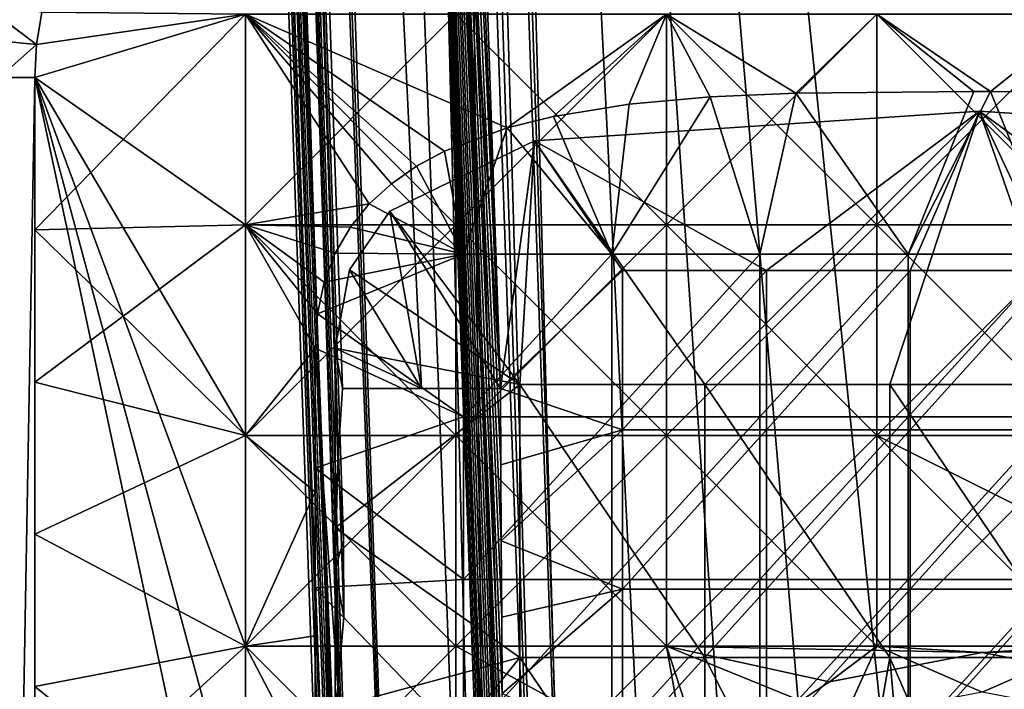
# Model space of a CAD drawing. Units: inches. Extents: x -13.8 to 14.7, y -14 to 13.8.
# Drawn here: x -0.5 to 0, y -12.9 to -12.6 of the extents above; entities that cross this region are included whole.
import ezdxf

# ---------------------------------------------------------------- set-up
doc = ezdxf.new("R2010")
doc.units = ezdxf.units.IN
doc.header["$MEASUREMENT"] = 0
for name, color, linetype in [('TABLE-GLIDE', 6, 'Continuous'), ('TABLE-LEG', 6, 'Continuous'), ('TABLE-TOP', 6, 'Continuous')]:
    doc.layers.add(name, color=color, linetype=linetype)

msp = doc.modelspace()

# ---------------------------------------------------------------- linework, layer by layer
at = {"layer": 'TABLE-GLIDE'}
for points in [[(-0.50423, -12.55643, 0.0856), (-0.47167, -12.58107, 0.07869), (-0.50772, -12.57748, 0.0856)], [(-0.50423, -12.55643, 0.42611), (-0.50772, -12.57748, 0.42611), (-0.47167, -12.58107, 0.43302)], [(-0.50423, -12.55643, 0.0856), (-0.469, -12.56486, 0.07869), (-0.47167, -12.58107, 0.07869)], [(-0.50423, -12.55643, 0.42611), (-0.47167, -12.58107, 0.43302), (-0.469, -12.56486, 0.43302)], [(-0.36745, -12.56594, 0.07869), (-0.47167, -12.58107, 0.07869), (-0.47244, -12.59748, 0.07869)], [(-0.47244, -12.59748, 0.07869), (-0.36745, -12.67093, 0.07869), (-0.36745, -12.56594, 0.07869)], [(-0.47167, -12.58107, -0.00005), (-0.36745, -12.56594, -0.00005), (-0.47244, -12.59748, -0.00005)], [(-0.36745, -12.56594, -0.00005), (-0.36745, -12.67093, -0.00005), (-0.47244, -12.67339, -0.00005)], [(-0.36745, -12.56594, -0.00005), (-0.47244, -12.67339, -0.00005), (-0.47244, -12.59748, -0.00005)], [(-0.36745, -12.56594, 0.07869), (-0.47244, -12.59748, 0.07869), (-0.47167, -12.58107, 0.07869)], [(-0.36745, -12.67093, 0.07869), (-0.47244, -12.59748, 0.07869), (-0.36745, -12.56594, 0.07869)], [(-0.47244, -12.59748, 0.43302), (-0.36745, -12.56594, 0.43302), (-0.47167, -12.58107, 0.43302)], [(-0.36745, -12.67093, 0.43302), (-0.36745, -12.56594, 0.43302), (-0.47244, -12.59748, 0.43302)], [(-0.47167, -12.58107, 0.07869), (-0.469, -12.56486, 0.07869), (-0.469, -12.56486, -0.00005)], [(-0.47167, -12.58107, 0.07869), (-0.469, -12.56486, -0.00005), (-0.47167, -12.58107, -0.00005)], [(-0.36745, -12.56594, 0.07869), (-0.469, -12.56486, 0.07869), (-0.47167, -12.58107, 0.07869)], [(-0.469, -12.56486, -0.00005), (-0.36745, -12.56594, -0.00005), (-0.47167, -12.58107, -0.00005)], [(-0.47167, -12.58107, 0.07869), (-0.469, -12.56486, 0.07869), (-0.36745, -12.56594, 0.07869)], [(-0.36745, -12.56594, 0.43302), (-0.469, -12.56486, 0.43302), (-0.47167, -12.58107, 0.43302)], [(-0.26247, -12.56594, 0.07869), (-0.36745, -12.56594, 0.07869), (-0.36745, -12.67093, 0.07869)], [(-0.26247, -12.56594, 0.07869), (-0.36745, -12.67093, 0.07869), (-0.26247, -12.67093, 0.07869)], [(-0.36745, -12.56594, -0.00005), (-0.26247, -12.56594, -0.00005), (-0.26247, -12.67093, -0.00005)], [(-0.36745, -12.56594, -0.00005), (-0.26247, -12.67093, -0.00005), (-0.36745, -12.67093, -0.00005)], [(-0.36745, -12.56594, 0.07869), (-0.26247, -12.56594, 0.07869), (-0.26247, -12.67093, 0.07869)], [(-0.36745, -12.56594, 0.07869), (-0.26247, -12.67093, 0.07869), (-0.36745, -12.67093, 0.07869)], [(-0.30571, -12.66052, 0.43302), (-0.36745, -12.56594, 0.43302), (-0.36745, -12.67093, 0.43302)], [(-0.28208, -12.64172, 0.43302), (-0.26819, -12.63425, 0.43302), (-0.36745, -12.56594, 0.43302)], [(-0.29464, -12.65044, 0.43302), (-0.28208, -12.64172, 0.43302), (-0.36745, -12.56594, 0.43302)], [(-0.36745, -12.56594, 0.43302), (-0.23693, -12.62256, 0.43302), (-0.15748, -12.56594, 0.43302)], [(-0.23693, -12.62256, 0.43302), (-0.36745, -12.56594, 0.43302), (-0.26819, -12.63425, 0.43302)], [(-0.30571, -12.66052, 0.43302), (-0.29464, -12.65044, 0.43302), (-0.36745, -12.56594, 0.43302)], [(-0.15748, -12.56594, 0.07869), (-0.26247, -12.56594, 0.07869), (-0.26247, -12.67093, 0.07869)], [(-0.15748, -12.56594, 0.07869), (-0.26247, -12.67093, 0.07869), (-0.15748, -12.67093, 0.07869)], [(-0.26247, -12.56594, -0.00005), (-0.15748, -12.56594, -0.00005), (-0.15748, -12.67093, -0.00005)], [(-0.26247, -12.56594, -0.00005), (-0.15748, -12.67093, -0.00005), (-0.26247, -12.67093, -0.00005)], [(-0.26247, -12.56594, 0.07869), (-0.15748, -12.56594, 0.07869), (-0.15748, -12.67093, 0.07869)], [(-0.26247, -12.56594, 0.07869), (-0.15748, -12.67093, 0.07869), (-0.26247, -12.67093, 0.07869)], [(-0.21379, -12.61683, 0.43302), (-0.15748, -12.56594, 0.43302), (-0.23693, -12.62256, 0.43302)], [(-0.15748, -12.56594, 0.43302), (-0.21379, -12.61683, 0.43302), (-0.17615, -12.61075, 0.43302)], [(-0.13565, -12.6071, 0.43302), (-0.15748, -12.56594, 0.43302), (-0.17615, -12.61075, 0.43302)], [(-0.05249, -12.56594, 0.07869), (-0.15748, -12.56594, 0.07869), (-0.15748, -12.67093, 0.07869)], [(-0.05249, -12.56594, 0.07869), (-0.15748, -12.67093, 0.07869), (-0.05249, -12.67093, 0.07869)], [(-0.15748, -12.56594, -0.00005), (-0.05249, -12.56594, -0.00005), (-0.05249, -12.67093, -0.00005)], [(-0.15748, -12.56594, -0.00005), (-0.05249, -12.67093, -0.00005), (-0.15748, -12.67093, -0.00005)], [(-0.15748, -12.56594, 0.07869), (-0.05249, -12.56594, 0.07869), (-0.05249, -12.67093, 0.07869)], [(-0.15748, -12.56594, 0.07869), (-0.05249, -12.67093, 0.07869), (-0.15748, -12.67093, 0.07869)], [(-0.15748, -12.56594, 0.43302), (-0.09297, -12.60524, 0.43302), (-0.05249, -12.56594, 0.43302)], [(-0.09297, -12.60524, 0.43302), (-0.15748, -12.56594, 0.43302), (-0.13565, -12.6071, 0.43302)], [(-0.05249, -12.56594, 0.43302), (-0.09297, -12.60524, 0.43302), (-0.00414, -12.60446, 0.43302)], [(0.05249, -12.56594, 0.07869), (-0.05249, -12.56594, 0.07869), (-0.05249, -12.67093, 0.07869)], [(0.05249, -12.56594, 0.07869), (-0.05249, -12.67093, 0.07869), (0.05249, -12.67093, 0.07869)], [(-0.05249, -12.56594, -0.00005), (0.05249, -12.56594, -0.00005), (0.05249, -12.67093, -0.00005)], [(-0.05249, -12.56594, -0.00005), (0.05249, -12.67093, -0.00005), (-0.05249, -12.67093, -0.00005)], [(-0.05249, -12.56594, 0.07869), (0.05249, -12.56594, 0.07869), (0.05249, -12.67093, 0.07869)], [(-0.05249, -12.56594, 0.07869), (0.05249, -12.67093, 0.07869), (-0.05249, -12.67093, 0.07869)], [(-0.00414, -12.60446, 0.43302), (0.00413, -12.60446, 0.43302), (-0.05249, -12.56594, 0.43302)], [(0.00413, -12.60446, 0.43302), (0.05249, -12.56594, 0.43302), (-0.05249, -12.56594, 0.43302)], [(0.05249, -12.56594, 0.43302), (0.00413, -12.60446, 0.43302), (0.04888, -12.60456, 0.43302)], [(-0.47167, -12.58107, 0.07869), (-0.49035, -12.59748, 0.08034), (-0.50772, -12.57748, 0.0856)], [(-0.49035, -12.59748, 0.43138), (-0.47167, -12.58107, 0.43302), (-0.50772, -12.57748, 0.42611)], [(-0.47244, -12.59748, 0.07869), (-0.49035, -12.59748, 0.08034), (-0.47167, -12.58107, 0.07869)], [(-0.47167, -12.58107, 0.43302), (-0.49035, -12.59748, 0.43138), (-0.47244, -12.59748, 0.43302)], [(-0.47244, -12.59748, 0.07869), (-0.47167, -12.58107, 0.07869), (-0.47167, -12.58107, -0.00005)], [(-0.47244, -12.59748, 0.07869), (-0.47167, -12.58107, -0.00005), (-0.47244, -12.59748, -0.00005)], [(-0.47244, -13.58427, 0.07869), (-0.49035, -13.58427, 0.08034), (-0.49035, -12.59748, 0.08034)], [(-0.47244, -13.58427, 0.07869), (-0.49035, -12.59748, 0.08034), (-0.47244, -12.59748, 0.07869)], [(-0.49035, -13.58427, 0.43138), (-0.47244, -13.58427, 0.43302), (-0.47244, -12.59748, 0.43302)], [(-0.49035, -13.58427, 0.43138), (-0.47244, -12.59748, 0.43302), (-0.49035, -12.59748, 0.43138)], [(-0.47244, -12.67339, -0.00005), (-0.47244, -12.67339, 0.07869), (-0.47244, -12.59748, 0.07869)], [(-0.47244, -12.67339, -0.00005), (-0.47244, -12.59748, 0.07869), (-0.47244, -12.59748, -0.00005)], [(-0.47244, -12.59748, 0.07869), (-0.47244, -12.67339, 0.07869), (-0.36745, -12.67093, 0.07869)], [(-0.47244, -12.59748, 0.07869), (-0.36745, -12.98589, 0.07869), (-0.36745, -13.09088, 0.07869)], [(-0.47244, -12.59748, 0.07869), (-0.36745, -12.77591, 0.07869), (-0.36745, -12.8809, 0.07869)], [(-0.47244, -12.59748, 0.07869), (-0.36745, -12.67093, 0.07869), (-0.36745, -12.77591, 0.07869)], [(-0.36745, -12.8809, 0.07869), (-0.36745, -12.98589, 0.07869), (-0.47244, -12.59748, 0.07869)], [(-0.47244, -12.59748, 0.07869), (-0.36745, -13.09088, 0.07869), (-0.47244, -13.58427, 0.07869)], [(-0.47244, -12.59748, 0.43302), (-0.36745, -13.09088, 0.43302), (-0.36745, -12.98589, 0.43302)], [(-0.47244, -12.59748, 0.43302), (-0.36745, -12.98589, 0.43302), (-0.36745, -12.8809, 0.43302)], [(-0.36745, -12.8809, 0.43302), (-0.36745, -12.77591, 0.43302), (-0.47244, -12.59748, 0.43302)], [(-0.36745, -12.77591, 0.43302), (-0.36745, -12.67093, 0.43302), (-0.47244, -12.59748, 0.43302)], [(-0.47244, -13.58427, 0.43302), (-0.36745, -13.09088, 0.43302), (-0.47244, -12.59748, 0.43302)], [(-0.13565, -12.6071, 0.43302), (-0.13565, -12.6071, 0.2657), (-0.09297, -12.60524, 0.2657)], [(-0.13565, -12.6071, 0.43302), (-0.09297, -12.60524, 0.2657), (-0.09297, -12.60524, 0.43302)], [(-0.13565, -12.6071, 0.2657), (-0.11088, -12.68553, 0.2657), (-0.09297, -12.60524, 0.2657)], [(-0.09297, -12.60524, 0.2657), (-0.11088, -12.68553, 0.2657), (-0.03696, -12.68553, 0.2657)], [(-0.09297, -12.60524, 0.43302), (-0.09297, -12.60524, 0.2657), (-0.00414, -12.60446, 0.2657)], [(-0.09297, -12.60524, 0.43302), (-0.00414, -12.60446, 0.2657), (-0.00414, -12.60446, 0.43302)], [(-0.00414, -12.60446, 0.2657), (-0.09297, -12.60524, 0.2657), (-0.03696, -12.68553, 0.2657)], [(0.00413, -12.60446, 0.2657), (-0.00414, -12.60446, 0.2657), (-0.03696, -12.68553, 0.2657)], [(0.00413, -12.60446, 0.2657), (-0.03696, -12.68553, 0.2657), (0.03696, -12.68553, 0.2657)], [(0.00413, -12.60446, 0.43302), (-0.00414, -12.60446, 0.43302), (-0.00414, -12.60446, 0.2657)], [(0.00413, -12.60446, 0.43302), (-0.00414, -12.60446, 0.2657), (0.00413, -12.60446, 0.2657)], [(0.00413, -12.60446, 0.43302), (0.00413, -12.60446, 0.2657), (0.04888, -12.60456, 0.2657)], [(0.00413, -12.60446, 0.43302), (0.04888, -12.60456, 0.2657), (0.04888, -12.60456, 0.43302)], [(0.03696, -12.68553, 0.2657), (0.04888, -12.60456, 0.2657), (0.00413, -12.60446, 0.2657)], [(-0.21379, -12.61683, 0.43302), (-0.21379, -12.61683, 0.2657), (-0.17615, -12.61075, 0.2657)], [(-0.21379, -12.61683, 0.43302), (-0.17615, -12.61075, 0.2657), (-0.17615, -12.61075, 0.43302)], [(-0.17615, -12.61075, 0.2657), (-0.21379, -12.61683, 0.2657), (-0.18479, -12.68553, 0.2657)], [(-0.17615, -12.61075, 0.2657), (-0.18479, -12.68553, 0.2657), (-0.13565, -12.6071, 0.2657)], [(-0.18479, -12.68553, 0.2657), (-0.11088, -12.68553, 0.2657), (-0.13565, -12.6071, 0.2657)], [(-0.17615, -12.61075, 0.43302), (-0.17615, -12.61075, 0.2657), (-0.13565, -12.6071, 0.2657)], [(-0.17615, -12.61075, 0.43302), (-0.13565, -12.6071, 0.2657), (-0.13565, -12.6071, 0.43302)], [(-0.23693, -12.62256, 0.43302), (-0.23693, -12.62256, 0.2657), (-0.21379, -12.61683, 0.2657)], [(-0.23693, -12.62256, 0.43302), (-0.21379, -12.61683, 0.2657), (-0.21379, -12.61683, 0.43302)], [(-0.23693, -12.62256, 0.2657), (-0.18479, -12.68553, 0.2657), (-0.21379, -12.61683, 0.2657)], [(-0.26819, -12.63425, 0.43302), (-0.26819, -12.63425, 0.2657), (-0.23693, -12.62256, 0.2657)], [(-0.26819, -12.63425, 0.43302), (-0.23693, -12.62256, 0.2657), (-0.23693, -12.62256, 0.43302)], [(-0.26819, -12.63425, 0.2657), (-0.25871, -12.68553, 0.2657), (-0.23693, -12.62256, 0.2657)], [(-0.23693, -12.62256, 0.2657), (-0.25871, -12.68553, 0.2657), (-0.18479, -12.68553, 0.2657)], [(-0.28208, -12.64172, 0.43302), (-0.28208, -12.64172, 0.2657), (-0.26819, -12.63425, 0.2657)], [(-0.28208, -12.64172, 0.43302), (-0.26819, -12.63425, 0.2657), (-0.26819, -12.63425, 0.43302)], [(-0.25871, -12.68553, 0.2657), (-0.26819, -12.63425, 0.2657), (-0.28208, -12.64172, 0.2657)], [(-0.29464, -12.65044, 0.43302), (-0.29464, -12.65044, 0.2657), (-0.28208, -12.64172, 0.2657)], [(-0.29464, -12.65044, 0.43302), (-0.28208, -12.64172, 0.2657), (-0.28208, -12.64172, 0.43302)], [(-0.28208, -12.64172, 0.2657), (-0.29464, -12.65044, 0.2657), (-0.25871, -12.68553, 0.2657)], [(-0.30571, -12.66052, 0.43302), (-0.30571, -12.66052, 0.2657), (-0.29464, -12.65044, 0.2657)], [(-0.30571, -12.66052, 0.43302), (-0.29464, -12.65044, 0.2657), (-0.29464, -12.65044, 0.43302)], [(-0.25871, -12.68553, 0.2657), (-0.29464, -12.65044, 0.2657), (-0.30571, -12.66052, 0.2657)], [(-0.31511, -12.67205, 0.43302), (-0.30571, -12.66052, 0.43302), (-0.36745, -12.67093, 0.43302)], [(-0.31511, -12.67205, 0.43302), (-0.31511, -12.67205, 0.2657), (-0.30571, -12.66052, 0.2657)], [(-0.31511, -12.67205, 0.43302), (-0.30571, -12.66052, 0.2657), (-0.30571, -12.66052, 0.43302)], [(-0.30571, -12.66052, 0.2657), (-0.31511, -12.67205, 0.2657), (-0.25871, -12.68553, 0.2657)], [(-0.47244, -12.67339, 0.07869), (-0.36745, -12.77591, 0.07869), (-0.36745, -12.67093, 0.07869)], [(-0.36745, -12.67093, -0.00005), (-0.36745, -12.77591, -0.00005), (-0.47244, -12.74929, -0.00005)], [(-0.36745, -12.67093, -0.00005), (-0.47244, -12.74929, -0.00005), (-0.47244, -12.67339, -0.00005)], [(-0.47244, -12.67339, -0.00005), (-0.47244, -12.74929, -0.00005), (-0.47244, -12.74929, 0.07869)], [(-0.47244, -12.67339, -0.00005), (-0.47244, -12.74929, 0.07869), (-0.47244, -12.67339, 0.07869)], [(-0.47244, -12.67339, 0.07869), (-0.47244, -12.74929, 0.07869), (-0.36745, -12.77591, 0.07869)], [(-0.26247, -12.67093, 0.07869), (-0.36745, -12.67093, 0.07869), (-0.36745, -12.77591, 0.07869)], [(-0.26247, -12.67093, 0.07869), (-0.36745, -12.77591, 0.07869), (-0.26247, -12.77591, 0.07869)], [(-0.36745, -12.67093, -0.00005), (-0.26247, -12.67093, -0.00005), (-0.26247, -12.77591, -0.00005)], [(-0.36745, -12.67093, -0.00005), (-0.26247, -12.77591, -0.00005), (-0.36745, -12.77591, -0.00005)], [(-0.36745, -12.67093, 0.07869), (-0.26247, -12.67093, 0.07869), (-0.26247, -12.77591, 0.07869)], [(-0.36745, -12.67093, 0.07869), (-0.26247, -12.77591, 0.07869), (-0.36745, -12.77591, 0.07869)], [(-0.36745, -12.67093, 0.43302), (-0.36745, -12.77591, 0.43302), (-0.33263, -12.73241, 0.43302)], [(-0.33263, -12.73241, 0.43302), (-0.3315, -12.71524, 0.43302), (-0.36745, -12.67093, 0.43302)], [(-0.32266, -12.68502, 0.43302), (-0.31511, -12.67205, 0.43302), (-0.36745, -12.67093, 0.43302)], [(-0.32816, -12.69943, 0.43302), (-0.32266, -12.68502, 0.43302), (-0.36745, -12.67093, 0.43302)], [(-0.3315, -12.71524, 0.43302), (-0.32816, -12.69943, 0.43302), (-0.36745, -12.67093, 0.43302)], [(-0.32266, -12.68502, 0.43302), (-0.32266, -12.68502, 0.2657), (-0.31511, -12.67205, 0.2657)], [(-0.32266, -12.68502, 0.43302), (-0.31511, -12.67205, 0.2657), (-0.31511, -12.67205, 0.43302)], [(-0.25871, -12.68553, 0.2657), (-0.31511, -12.67205, 0.2657), (-0.32266, -12.68502, 0.2657)], [(-0.15748, -12.67093, 0.07869), (-0.26247, -12.67093, 0.07869), (-0.26247, -12.77591, 0.07869)], [(-0.15748, -12.67093, 0.07869), (-0.26247, -12.77591, 0.07869), (-0.15748, -12.77591, 0.07869)], [(-0.26247, -12.67093, -0.00005), (-0.15748, -12.67093, -0.00005), (-0.15748, -12.77591, -0.00005)], [(-0.26247, -12.67093, -0.00005), (-0.15748, -12.77591, -0.00005), (-0.26247, -12.77591, -0.00005)], [(-0.26247, -12.67093, 0.07869), (-0.15748, -12.67093, 0.07869), (-0.15748, -12.77591, 0.07869)], [(-0.26247, -12.67093, 0.07869), (-0.15748, -12.77591, 0.07869), (-0.26247, -12.77591, 0.07869)], [(-0.05249, -12.67093, 0.07869), (-0.15748, -12.67093, 0.07869), (-0.15748, -12.77591, 0.07869)], [(-0.05249, -12.67093, 0.07869), (-0.15748, -12.77591, 0.07869), (-0.05249, -12.77591, 0.07869)], [(-0.15748, -12.67093, -0.00005), (-0.05249, -12.67093, -0.00005), (-0.05249, -12.77591, -0.00005)], [(-0.15748, -12.67093, -0.00005), (-0.05249, -12.77591, -0.00005), (-0.15748, -12.77591, -0.00005)], [(-0.15748, -12.67093, 0.07869), (-0.05249, -12.67093, 0.07869), (-0.05249, -12.77591, 0.07869)], [(-0.15748, -12.67093, 0.07869), (-0.05249, -12.77591, 0.07869), (-0.15748, -12.77591, 0.07869)], [(0.05249, -12.67093, 0.07869), (-0.05249, -12.67093, 0.07869), (-0.05249, -12.77591, 0.07869)], [(0.05249, -12.67093, 0.07869), (-0.05249, -12.77591, 0.07869), (0.05249, -12.77591, 0.07869)], [(-0.05249, -12.67093, -0.00005), (0.05249, -12.67093, -0.00005), (0.05249, -12.77591, -0.00005)], [(-0.05249, -12.67093, -0.00005), (0.05249, -12.77591, -0.00005), (-0.05249, -12.77591, -0.00005)], [(-0.05249, -12.67093, 0.07869), (0.05249, -12.67093, 0.07869), (0.05249, -12.77591, 0.07869)], [(-0.05249, -12.67093, 0.07869), (0.05249, -12.77591, 0.07869), (-0.05249, -12.77591, 0.07869)], [(-0.32816, -12.69943, 0.43302), (-0.32816, -12.69943, 0.2657), (-0.32266, -12.68502, 0.2657)], [(-0.32816, -12.69943, 0.43302), (-0.32266, -12.68502, 0.2657), (-0.32266, -12.68502, 0.43302)], [(-0.25871, -12.68553, 0.2657), (-0.32266, -12.68502, 0.2657), (-0.32816, -12.69943, 0.2657)], [(-0.32816, -12.69943, 0.2657), (-0.3315, -12.71524, 0.2657), (-0.25871, -12.68553, 0.2657)], [(-0.25871, -12.68553, 0.2657), (-0.3315, -12.71524, 0.2657), (-0.25871, -12.7666, 0.2657)], [(-0.18479, -12.68553, 0.2657), (-0.25871, -12.68553, 0.2657), (-0.25871, -12.7666, 0.2657)], [(-0.18479, -12.68553, 0.2657), (-0.25871, -12.7666, 0.2657), (-0.18479, -12.7666, 0.2657)], [(-0.11088, -12.68553, 0.2657), (-0.18479, -12.68553, 0.2657), (-0.18479, -12.7666, 0.2657)], [(-0.11088, -12.68553, 0.2657), (-0.18479, -12.7666, 0.2657), (-0.11088, -12.7666, 0.2657)], [(-0.03696, -12.68553, 0.2657), (-0.11088, -12.68553, 0.2657), (-0.11088, -12.7666, 0.2657)], [(-0.03696, -12.68553, 0.2657), (-0.11088, -12.7666, 0.2657), (-0.03696, -12.7666, 0.2657)], [(0.03696, -12.68553, 0.2657), (-0.03696, -12.68553, 0.2657), (-0.03696, -12.7666, 0.2657)], [(0.03696, -12.68553, 0.2657), (-0.03696, -12.7666, 0.2657), (0.03696, -12.7666, 0.2657)], [(-0.3315, -12.71524, 0.43302), (-0.3315, -12.71524, 0.2657), (-0.32816, -12.69943, 0.2657)], [(-0.3315, -12.71524, 0.43302), (-0.32816, -12.69943, 0.2657), (-0.32816, -12.69943, 0.43302)], [(-0.33263, -12.73241, 0.43302), (-0.33263, -12.73241, 0.2657), (-0.3315, -12.71524, 0.2657)], [(-0.33263, -12.73241, 0.43302), (-0.3315, -12.71524, 0.2657), (-0.3315, -12.71524, 0.43302)], [(-0.25871, -12.7666, 0.2657), (-0.3315, -12.71524, 0.2657), (-0.33263, -12.73241, 0.2657)], [(-0.33263, -12.73241, 0.43302), (-0.36745, -12.77591, 0.43302), (-0.33263, -12.8041, 0.43302)], [(-0.33263, -12.79216, 0.2657), (-0.33263, -12.73241, 0.2657), (-0.33263, -12.73241, 0.43302)], [(-0.33263, -12.79216, 0.2657), (-0.33263, -12.73241, 0.43302), (-0.33263, -12.8041, 0.43302)], [(-0.25871, -12.7666, 0.2657), (-0.33263, -12.73241, 0.2657), (-0.33263, -12.79216, 0.2657)], [(-0.47244, -12.74929, -0.00005), (-0.47244, -12.8252, -0.00005), (-0.47244, -12.8252, 0.07869)], [(-0.47244, -12.74929, -0.00005), (-0.47244, -12.8252, 0.07869), (-0.47244, -12.74929, 0.07869)], [(-0.47244, -12.8252, 0.07869), (-0.36745, -12.77591, 0.07869), (-0.47244, -12.74929, 0.07869)], [(-0.36745, -12.77591, -0.00005), (-0.47244, -12.8252, -0.00005), (-0.47244, -12.74929, -0.00005)], [(-0.33263, -12.79216, 0.2657), (-0.25871, -12.84767, 0.2657), (-0.25871, -12.7666, 0.2657)], [(-0.18479, -12.7666, 0.2657), (-0.25871, -12.7666, 0.2657), (-0.25871, -12.84767, 0.2657)], [(-0.18479, -12.7666, 0.2657), (-0.25871, -12.84767, 0.2657), (-0.18479, -12.84767, 0.2657)], [(-0.11088, -12.7666, 0.2657), (-0.18479, -12.7666, 0.2657), (-0.18479, -12.84767, 0.2657)], [(-0.11088, -12.7666, 0.2657), (-0.18479, -12.84767, 0.2657), (-0.11088, -12.84767, 0.2657)], [(-0.03696, -12.7666, 0.2657), (-0.11088, -12.7666, 0.2657), (-0.11088, -12.84767, 0.2657)], [(-0.03696, -12.7666, 0.2657), (-0.11088, -12.84767, 0.2657), (-0.03696, -12.84767, 0.2657)], [(0.03696, -12.7666, 0.2657), (-0.03696, -12.7666, 0.2657), (-0.03696, -12.84767, 0.2657)], [(0.03696, -12.7666, 0.2657), (-0.03696, -12.84767, 0.2657), (0.03696, -12.84767, 0.2657)], [(-0.47244, -12.8252, 0.07869), (-0.36745, -12.8809, 0.07869), (-0.36745, -12.77591, 0.07869)], [(-0.36745, -12.8809, -0.00005), (-0.47244, -12.8252, -0.00005), (-0.36745, -12.77591, -0.00005)], [(-0.26247, -12.77591, 0.07869), (-0.36745, -12.77591, 0.07869), (-0.36745, -12.8809, 0.07869)], [(-0.26247, -12.77591, 0.07869), (-0.36745, -12.8809, 0.07869), (-0.26247, -12.8809, 0.07869)], [(-0.36745, -12.77591, -0.00005), (-0.26247, -12.77591, -0.00005), (-0.26247, -12.8809, -0.00005)], [(-0.36745, -12.77591, -0.00005), (-0.26247, -12.8809, -0.00005), (-0.36745, -12.8809, -0.00005)], [(-0.36745, -12.77591, 0.07869), (-0.26247, -12.77591, 0.07869), (-0.26247, -12.8809, 0.07869)], [(-0.36745, -12.77591, 0.07869), (-0.26247, -12.8809, 0.07869), (-0.36745, -12.8809, 0.07869)], [(-0.36745, -12.77591, 0.43302), (-0.36745, -12.8809, 0.43302), (-0.33263, -12.8041, 0.43302)], [(-0.15748, -12.77591, 0.07869), (-0.26247, -12.77591, 0.07869), (-0.26247, -12.8809, 0.07869)], [(-0.15748, -12.77591, 0.07869), (-0.26247, -12.8809, 0.07869), (-0.15748, -12.8809, 0.07869)], [(-0.26247, -12.77591, -0.00005), (-0.15748, -12.77591, -0.00005), (-0.15748, -12.8809, -0.00005)], [(-0.26247, -12.77591, -0.00005), (-0.15748, -12.8809, -0.00005), (-0.26247, -12.8809, -0.00005)], [(-0.26247, -12.77591, 0.07869), (-0.15748, -12.77591, 0.07869), (-0.15748, -12.8809, 0.07869)], [(-0.26247, -12.77591, 0.07869), (-0.15748, -12.8809, 0.07869), (-0.26247, -12.8809, 0.07869)], [(-0.05249, -12.77591, 0.07869), (-0.15748, -12.77591, 0.07869), (-0.15748, -12.8809, 0.07869)], [(-0.05249, -12.77591, 0.07869), (-0.15748, -12.8809, 0.07869), (0.05249, -12.8809, 0.07869)], [(-0.15748, -12.8809, -0.00005), (-0.15748, -12.77591, -0.00005), (-0.05249, -12.77591, -0.00005)], [(-0.05249, -12.77591, -0.00005), (-0.05249, -12.8809, -0.00005), (-0.15748, -12.8809, -0.00005)], [(-0.15748, -12.77591, 0.07869), (-0.05249, -12.77591, 0.07869), (-0.05249, -12.8809, 0.07869)], [(-0.15748, -12.77591, 0.07869), (-0.05249, -12.8809, 0.07869), (-0.15748, -12.8809, 0.07869)], [(0.05249, -12.8809, 0.07869), (0.05249, -12.77591, 0.07869), (-0.05249, -12.77591, 0.07869)], [(0.15748, -12.8809, -0.00005), (-0.05249, -12.8809, -0.00005), (-0.05249, -12.77591, -0.00005)], [(0.15748, -12.8809, -0.00005), (-0.05249, -12.77591, -0.00005), (0.05249, -12.77591, -0.00005)], [(0.05249, -12.77591, 0.07869), (0.05249, -12.8809, 0.07869), (-0.05249, -12.8809, 0.07869)], [(0.05249, -12.77591, 0.07869), (-0.05249, -12.8809, 0.07869), (-0.05249, -12.77591, 0.07869)], [(-0.33263, -12.8519, 0.2657), (-0.33263, -12.79216, 0.2657), (-0.33263, -12.8041, 0.43302)], [(-0.33263, -12.79216, 0.2657), (-0.33263, -12.8519, 0.2657), (-0.25871, -12.84767, 0.2657)], [(-0.36745, -12.8809, 0.43302), (-0.33263, -12.8758, 0.43302), (-0.33263, -12.8041, 0.43302)], [(-0.33263, -12.8519, 0.2657), (-0.33263, -12.8041, 0.43302), (-0.33263, -12.8758, 0.43302)], [(-0.47244, -12.8252, -0.00005), (-0.47244, -12.90111, -0.00005), (-0.47244, -12.90111, 0.07869)], [(-0.47244, -12.8252, -0.00005), (-0.47244, -12.90111, 0.07869), (-0.47244, -12.8252, 0.07869)], [(-0.36745, -12.8809, 0.07869), (-0.47244, -12.8252, 0.07869), (-0.47244, -12.90111, 0.07869)], [(-0.47244, -12.90111, -0.00005), (-0.47244, -12.8252, -0.00005), (-0.36745, -12.8809, -0.00005)], [(-0.33263, -12.8519, 0.2657), (-0.25871, -12.92874, 0.2657), (-0.25871, -12.84767, 0.2657)], [(-0.33263, -12.8758, 0.43302), (-0.33263, -12.91164, 0.2657), (-0.33263, -12.8519, 0.2657)], [(-0.33263, -12.8519, 0.2657), (-0.33263, -12.91164, 0.2657), (-0.25871, -12.92874, 0.2657)], [(-0.18479, -12.84767, 0.2657), (-0.25871, -12.84767, 0.2657), (-0.25871, -12.92874, 0.2657)], [(-0.18479, -12.84767, 0.2657), (-0.25871, -12.92874, 0.2657), (-0.18479, -12.92874, 0.2657)], [(-0.11088, -12.84767, 0.2657), (-0.18479, -12.84767, 0.2657), (-0.18479, -12.92874, 0.2657)], [(-0.11088, -12.84767, 0.2657), (-0.18479, -12.92874, 0.2657), (-0.11088, -12.92874, 0.2657)], [(-0.03696, -12.84767, 0.2657), (-0.11088, -12.84767, 0.2657), (-0.11088, -12.92874, 0.2657)], [(-0.03696, -12.84767, 0.2657), (-0.11088, -12.92874, 0.2657), (-0.03696, -12.92874, 0.2657)], [(0.03696, -12.84767, 0.2657), (-0.03696, -12.84767, 0.2657), (-0.03696, -12.92874, 0.2657)], [(0.03696, -12.84767, 0.2657), (-0.03696, -12.92874, 0.2657), (0.03696, -12.92874, 0.2657)], [(-0.33263, -12.8758, 0.43302), (-0.36745, -12.8809, 0.43302), (-0.33263, -12.94749, 0.43302)], [(-0.33263, -12.8758, 0.43302), (-0.33263, -12.94749, 0.43302), (-0.33263, -12.91164, 0.2657)], [(-0.47244, -12.90111, 0.07869), (-0.36745, -12.98589, 0.07869), (-0.36745, -12.8809, 0.07869)], [(-0.36745, -12.8809, -0.00005), (-0.36745, -12.98589, -0.00005), (-0.47244, -12.97702, -0.00005)], [(-0.36745, -12.8809, -0.00005), (-0.47244, -12.97702, -0.00005), (-0.47244, -12.90111, -0.00005)], [(-0.26247, -12.8809, 0.07869), (-0.36745, -12.8809, 0.07869), (-0.36745, -12.98589, 0.07869)], [(-0.26247, -12.8809, 0.07869), (-0.36745, -12.98589, 0.07869), (-0.26247, -12.98589, 0.07869)], [(-0.36745, -12.8809, -0.00005), (-0.26247, -12.8809, -0.00005), (-0.26247, -12.98589, -0.00005)], [(-0.36745, -12.8809, -0.00005), (-0.26247, -12.98589, -0.00005), (-0.36745, -12.98589, -0.00005)], [(-0.36745, -12.8809, 0.07869), (-0.26247, -12.8809, 0.07869), (-0.26247, -12.98589, 0.07869)], [(-0.36745, -12.8809, 0.07869), (-0.26247, -12.98589, 0.07869), (-0.36745, -12.98589, 0.07869)], [(-0.33263, -12.94749, 0.43302), (-0.36745, -12.8809, 0.43302), (-0.36745, -12.98589, 0.43302)], [(-0.26247, -12.98589, 0.07869), (-0.14615, -12.94472, 0.07869), (-0.26247, -12.8809, 0.07869)], [(-0.26247, -12.8809, 0.07869), (-0.14615, -12.94472, 0.07869), (-0.15748, -12.8809, 0.07869)], [(-0.26247, -12.8809, -0.00005), (-0.15748, -12.8809, -0.00005), (-0.14615, -12.94472, -0.00005)], [(-0.26247, -12.98589, -0.00005), (-0.26247, -12.8809, -0.00005), (-0.14615, -12.94472, -0.00005)], [(-0.15748, -12.8809, 0.07869), (-0.13223, -12.95864, 0.07869), (-0.26247, -12.98589, 0.07869)], [(-0.26247, -12.8809, 0.07869), (-0.15748, -12.8809, 0.07869), (-0.26247, -12.98589, 0.07869)], [(-0.15748, -12.8809, 0.07869), (-0.14615, -12.94472, 0.07869), (-0.07608, -12.89869, 0.07869)], [(-0.07608, -12.89869, 0.07869), (0, -12.88418, 0.07869), (-0.15748, -12.8809, 0.07869)], [(0, -12.88418, 0.07869), (0.05249, -12.8809, 0.07869), (-0.15748, -12.8809, 0.07869)], [(-0.15748, -12.8809, -0.00005), (-0.05249, -12.8809, -0.00005), (-0.07608, -12.89869, -0.00005)], [(-0.14615, -12.94472, -0.00005), (-0.15748, -12.8809, -0.00005), (-0.07608, -12.89869, -0.00005)], [(-0.15748, -12.8809, 0.07869), (-0.05249, -12.8809, 0.07869), (-0.06884, -12.917, 0.07869)], [(-0.15748, -12.8809, 0.07869), (-0.06884, -12.917, 0.07869), (-0.13223, -12.95864, 0.07869)], [(-0.07608, -12.89869, -0.00005), (-0.05249, -12.8809, -0.00005), (0, -12.88418, -0.00005)], [(-0.06884, -12.917, 0.07869), (-0.05249, -12.8809, 0.07869), (0, -12.90387, 0.07869)], [(0, -12.88418, -0.00005), (-0.05249, -12.8809, -0.00005), (0.15748, -12.8809, -0.00005)], [(0.05249, -12.8809, 0.07869), (0, -12.90387, 0.07869), (-0.05249, -12.8809, 0.07869)], [(0.05249, -12.8809, 0.07869), (0, -12.88418, 0.07869), (0.07608, -12.89869, 0.07869)], [(0.07608, -12.89869, -0.00005), (0, -12.88418, -0.00005), (0.15748, -12.8809, -0.00005)], [(0, -12.90387, 0.07869), (0.05249, -12.8809, 0.07869), (0.06884, -12.917, 0.07869)], [(0, -12.88418, 0.07869), (-0.07608, -12.89869, 0.07869), (-0.07608, -12.89869, -0.00005)], [(0, -12.88418, 0.07869), (-0.07608, -12.89869, -0.00005), (0, -12.88418, -0.00005)], [(0.07608, -12.89869, 0.07869), (0, -12.88418, 0.07869), (0, -12.88418, -0.00005)], [(0.07608, -12.89869, 0.07869), (0, -12.88418, -0.00005), (0.07608, -12.89869, -0.00005)], [(-0.47244, -12.90111, -0.00005), (-0.47244, -12.97702, -0.00005), (-0.47244, -12.97702, 0.07869)], [(-0.47244, -12.90111, -0.00005), (-0.47244, -12.97702, 0.07869), (-0.47244, -12.90111, 0.07869)], [(-0.47244, -12.90111, 0.07869), (-0.47244, -12.97702, 0.07869), (-0.36745, -12.98589, 0.07869)], [(-0.07608, -12.89869, 0.07869), (-0.14615, -12.94472, 0.07869), (-0.14615, -12.94472, -0.00005)], [(-0.07608, -12.89869, 0.07869), (-0.14615, -12.94472, -0.00005), (-0.07608, -12.89869, -0.00005)]]:
    msp.add_3dface(points, dxfattribs=at)
at = {"layer": 'TABLE-LEG'}
for points in [[(-0.24026, -12.75248, 0.43302), (-0.6163, -1.6756, 24.54781), (-0.44215, -7.71067, 13.76351)], [(-0.24026, -12.75248, 0.43302), (-0.41301, -9.98326, 6.46172), (-0.6163, -1.6756, 24.54781)], [(-0.38237, -9.18515, 10.38423), (-0.63581, -1.98216, 27.25249), (-0.22576, -13.3903, 0.43302)], [(-0.63581, -1.98216, 27.25249), (-0.34797, -9.52645, 9.63393), (-0.22576, -13.3903, 0.43302)], [(-0.5212, -7.67089, 13.77046), (-0.32897, -12.79452, 1.8639), (-0.72132, -1.9919, 27.25665)], [(-0.32897, -12.79452, 1.8639), (-0.70951, -2.01364, 27.26591), (-0.72132, -1.9919, 27.25665)], [(-0.70951, -2.01364, 27.26591), (-0.32897, -12.79452, 1.8639), (-0.28236, -13.44911, 0.43302)], [(-0.28236, -13.44911, 0.43302), (-0.69429, -2.03099, 27.2733), (-0.70951, -2.01364, 27.26591)], [(-0.69429, -2.03099, 27.2733), (-0.28236, -13.44911, 0.43302), (-0.67539, -2.04521, 27.27936)], [(-0.24379, -13.47817, 0.43302), (-0.67539, -2.04521, 27.27936), (-0.28236, -13.44911, 0.43302)], [(-0.24379, -13.47817, 0.43302), (-0.38237, -7.81367, 13.78853), (-0.67539, -2.04521, 27.27936)], [(-0.50702, -7.21404, 12.49041), (-0.31754, -13.01831, 0.43302), (-0.32097, -13.06096, 0.43302)], [(-0.50702, -7.21404, 12.49041), (-0.41301, -9.98326, 6.46172), (-0.31754, -13.01831, 0.43302)], [(-0.32097, -13.06096, 0.43302), (-0.41773, -10.52581, 7.05145), (-0.50702, -7.21404, 12.49041)], [(-0.5212, -7.67089, 13.77046), (-0.41773, -10.52581, 7.05145), (-0.32897, -12.79452, 1.8639)], [(-0.24026, -12.75248, 0.43302), (-0.44215, -7.71067, 13.76351), (-0.33871, -10.57184, 7.04831)], [(-0.24379, -13.47817, 0.43302), (-0.27349, -10.67979, 7.05664), (-0.38237, -7.81367, 13.78853)], [(-0.38237, -9.18515, 10.38423), (-0.23404, -13.3765, 0.43302), (-0.34715, -10.26694, 7.81615)], [(-0.23404, -13.3765, 0.43302), (-0.38237, -9.18515, 10.38423), (-0.22576, -13.3903, 0.43302)], [(-0.22576, -13.3903, 0.43302), (-0.34797, -9.52645, 9.63393), (-0.21287, -13.39995, 0.43302)], [(-0.30637, -10.44757, 7.47157), (-0.21287, -13.39995, 0.43302), (-0.34797, -9.52645, 9.63393)], [(-0.41301, -9.98326, 6.46172), (-0.31775, -12.98034, 0.43302), (-0.31754, -13.01831, 0.43302)], [(-0.41301, -9.98326, 6.46172), (-0.32124, -12.90003, 0.43302), (-0.31796, -12.94236, 0.43302)], [(-0.41301, -9.98326, 6.46172), (-0.31838, -12.86641, 0.43302), (-0.32124, -12.90003, 0.43302)], [(-0.31796, -12.94236, 0.43302), (-0.31775, -12.98034, 0.43302), (-0.41301, -9.98326, 6.46172)], [(-0.41301, -9.98326, 6.46172), (-0.32145, -12.78853, 0.43302), (-0.31858, -12.82843, 0.43302)], [(-0.41301, -9.98326, 6.46172), (-0.319, -12.75248, 0.43302), (-0.32145, -12.78853, 0.43302)], [(-0.31838, -12.86641, 0.43302), (-0.41301, -9.98326, 6.46172), (-0.31858, -12.82843, 0.43302)], [(-0.27963, -12.75248, 0.43302), (-0.319, -12.75248, 0.43302), (-0.41301, -9.98326, 6.46172)], [(-0.41301, -9.98326, 6.46172), (-0.24026, -12.75248, 0.43302), (-0.27963, -12.75248, 0.43302)], [(-0.23404, -13.3765, 0.43302), (-0.32972, -10.79624, 6.54944), (-0.34715, -10.26694, 7.81615)], [(-0.28743, -10.79272, 6.65858), (-0.21287, -13.39995, 0.43302), (-0.30637, -10.44757, 7.47157)], [(-0.41773, -10.52581, 7.05145), (-0.31588, -13.32212, 0.43302), (-0.31566, -13.3601, 0.43302)], [(-0.41773, -10.52581, 7.05145), (-0.31629, -13.24617, 0.43302), (-0.32055, -13.28398, 0.43302)], [(-0.41773, -10.52581, 7.05145), (-0.3165, -13.20819, 0.43302), (-0.31629, -13.24617, 0.43302)], [(-0.32055, -13.28398, 0.43302), (-0.31588, -13.32212, 0.43302), (-0.41773, -10.52581, 7.05145)], [(-0.32097, -13.06096, 0.43302), (-0.31713, -13.09426, 0.43302), (-0.41773, -10.52581, 7.05145)], [(-0.41773, -10.52581, 7.05145), (-0.31692, -13.13224, 0.43302), (-0.32076, -13.17247, 0.43302)], [(-0.41773, -10.52581, 7.05145), (-0.31713, -13.09426, 0.43302), (-0.31692, -13.13224, 0.43302)], [(-0.3165, -13.20819, 0.43302), (-0.41773, -10.52581, 7.05145), (-0.32076, -13.17247, 0.43302)], [(-0.31566, -13.3601, 0.43302), (-0.32897, -12.79452, 1.8639), (-0.41773, -10.52581, 7.05145)], [(-0.24026, -12.75248, 0.43302), (-0.33871, -10.57184, 7.04831), (-0.24005, -12.79049, 0.43302)], [(-0.24005, -12.79049, 0.43302), (-0.33871, -10.57184, 7.04831), (-0.23984, -12.8285, 0.43302)], [(-0.23963, -12.86651, 0.43302), (-0.33871, -10.57184, 7.04831), (-0.23942, -12.90452, 0.43302)], [(-0.23942, -12.90452, 0.43302), (-0.33871, -10.57184, 7.04831), (-0.23922, -12.94253, 0.43302)], [(-0.33871, -10.57184, 7.04831), (-0.23963, -12.86651, 0.43302), (-0.23984, -12.8285, 0.43302)], [(-0.23901, -12.98055, 0.43302), (-0.33871, -10.57184, 7.04831), (-0.2388, -13.01856, 0.43302)], [(-0.23859, -13.05657, 0.43302), (-0.33871, -10.57184, 7.04831), (-0.23838, -13.09458, 0.43302)], [(-0.23838, -13.09458, 0.43302), (-0.33871, -10.57184, 7.04831), (-0.23817, -13.13259, 0.43302)], [(-0.33871, -10.57184, 7.04831), (-0.23859, -13.05657, 0.43302), (-0.2388, -13.01856, 0.43302)], [(-0.33871, -10.57184, 7.04831), (-0.23901, -12.98055, 0.43302), (-0.23922, -12.94253, 0.43302)], [(-0.33871, -10.57184, 7.04831), (-0.23776, -13.20861, 0.43302), (-0.23796, -13.1706, 0.43302)], [(-0.23776, -13.20861, 0.43302), (-0.33871, -10.57184, 7.04831), (-0.23755, -13.24662, 0.43302)], [(-0.23755, -13.24662, 0.43302), (-0.33871, -10.57184, 7.04831), (-0.23734, -13.28464, 0.43302)], [(-0.33871, -10.57184, 7.04831), (-0.23796, -13.1706, 0.43302), (-0.23817, -13.13259, 0.43302)], [(-0.23692, -13.36066, 0.43302), (-0.23713, -13.32265, 0.43302), (-0.33871, -10.57184, 7.04831)], [(-0.33871, -10.57184, 7.04831), (-0.23713, -13.32265, 0.43302), (-0.23734, -13.28464, 0.43302)], [(-0.23692, -13.36066, 0.43302), (-0.33871, -10.57184, 7.04831), (-0.32605, -10.91748, 6.2479)], [(-0.19722, -13.40345, 0.43302), (-0.28743, -10.79272, 6.65858), (-0.28712, -10.62676, 7.05002)], [(0, -13.40345, 0.43302), (-0.28712, -10.62676, 7.05002), (0.287, -10.62675, 7.05002)], [(-0.14791, -13.40345, 0.43302), (-0.19722, -13.40345, 0.43302), (-0.28712, -10.62676, 7.05002)], [(-0.04931, -13.40345, 0.43302), (-0.09861, -13.40345, 0.43302), (-0.28712, -10.62676, 7.05002)], [(-0.09861, -13.40345, 0.43302), (-0.14791, -13.40345, 0.43302), (-0.28712, -10.62676, 7.05002)], [(0, -13.40345, 0.43302), (-0.04931, -13.40345, 0.43302), (-0.28712, -10.62676, 7.05002)], [(0, -13.40345, 0.43302), (0.287, -10.62675, 7.05002), (0.0493, -13.40345, 0.43302)], [(0.19685, -13.48871, 0.43302), (0.27337, -10.67977, 7.05665), (-0.27349, -10.67979, 7.05664)], [(-0.27349, -10.67979, 7.05664), (-0.24379, -13.47817, 0.43302), (-0.19764, -13.48871, 0.43302)], [(0.19685, -13.48871, 0.43302), (-0.27349, -10.67979, 7.05664), (-0.19764, -13.48871, 0.43302)], [(-0.21287, -13.39995, 0.43302), (-0.28743, -10.79272, 6.65858), (-0.19722, -13.40345, 0.43302)], [(-0.32972, -10.79624, 6.54944), (-0.23692, -13.36066, 0.43302), (-0.32605, -10.91748, 6.2479)], [(-0.23692, -13.36066, 0.43302), (-0.32972, -10.79624, 6.54944), (-0.23404, -13.3765, 0.43302)], [(-0.10759, -12.69373, 0.43302), (-0.00138, -12.6143, 0.43302), (-0.22321, -12.62906, 0.43302)], [(-0.00138, -12.6143, 0.27554), (-0.13834, -12.75047, 0.27554), (-0.22321, -12.62906, 0.27554)], [(-0.22321, -12.62906, 0.43302), (-0.00138, -12.6143, 0.43302), (-0.00138, -12.6143, 0.27554)], [(-0.22321, -12.62906, 0.43302), (-0.00138, -12.6143, 0.27554), (-0.22321, -12.62906, 0.27554)], [(-0.13834, -12.75047, 0.27554), (-0.00138, -12.6143, 0.27554), (-0.04611, -12.75047, 0.27554)], [(-0.00138, -12.6143, 0.43302), (-0.10759, -12.69373, 0.43302), (-0.03586, -12.69373, 0.43302)], [(0.04611, -12.75047, 0.27554), (-0.04611, -12.75047, 0.27554), (-0.00138, -12.6143, 0.27554)], [(-0.00138, -12.6143, 0.43302), (-0.03586, -12.69373, 0.43302), (0.03587, -12.69373, 0.43302)], [(0.1076, -12.69373, 0.43302), (-0.00138, -12.6143, 0.43302), (0.03587, -12.69373, 0.43302)], [(0.22321, -12.62906, 0.43302), (-0.00138, -12.6143, 0.43302), (0.1076, -12.69373, 0.43302)], [(-0.00138, -12.6143, 0.27554), (0.22321, -12.62906, 0.27554), (0.13834, -12.75047, 0.27554)], [(0.13834, -12.75047, 0.27554), (0.04611, -12.75047, 0.27554), (-0.00138, -12.6143, 0.27554)], [(-0.00138, -12.6143, 0.43302), (0.22321, -12.62906, 0.43302), (0.22321, -12.62906, 0.27554)], [(-0.00138, -12.6143, 0.43302), (0.22321, -12.62906, 0.27554), (-0.00138, -12.6143, 0.27554)], [(-0.22321, -12.62906, 0.43302), (-0.2954, -12.66413, 0.43302), (-0.24026, -12.75248, 0.43302)], [(-0.2954, -12.66413, 0.27554), (-0.22321, -12.62906, 0.27554), (-0.23056, -12.75047, 0.27554)], [(-0.2954, -12.66413, 0.43302), (-0.22321, -12.62906, 0.43302), (-0.22321, -12.62906, 0.27554)], [(-0.2954, -12.66413, 0.43302), (-0.22321, -12.62906, 0.27554), (-0.2954, -12.66413, 0.27554)], [(-0.22321, -12.62906, 0.43302), (-0.24026, -12.75248, 0.43302), (-0.17932, -12.69373, 0.43302)], [(-0.22321, -12.62906, 0.27554), (-0.13834, -12.75047, 0.27554), (-0.23056, -12.75047, 0.27554)], [(-0.17932, -12.69373, 0.43302), (-0.10759, -12.69373, 0.43302), (-0.22321, -12.62906, 0.43302)], [(-0.31563, -12.69342, 0.43302), (-0.27963, -12.75248, 0.43302), (-0.2954, -12.66413, 0.43302)], [(-0.2954, -12.66413, 0.27554), (-0.23056, -12.75047, 0.27554), (-0.31563, -12.69342, 0.27554)], [(-0.31563, -12.69342, 0.43302), (-0.2954, -12.66413, 0.43302), (-0.2954, -12.66413, 0.27554)], [(-0.31563, -12.69342, 0.43302), (-0.2954, -12.66413, 0.27554), (-0.31563, -12.69342, 0.27554)], [(-0.24026, -12.75248, 0.43302), (-0.2954, -12.66413, 0.43302), (-0.27963, -12.75248, 0.43302)], [(-0.32278, -12.73241, 0.43302), (-0.27963, -12.75248, 0.43302), (-0.31563, -12.69342, 0.43302)], [(-0.32278, -12.73241, 0.27554), (-0.31563, -12.69342, 0.27554), (-0.23056, -12.75047, 0.27554)], [(-0.32278, -12.73241, 0.43302), (-0.31563, -12.69342, 0.43302), (-0.31563, -12.69342, 0.27554)], [(-0.32278, -12.73241, 0.43302), (-0.31563, -12.69342, 0.27554), (-0.32278, -12.73241, 0.27554)], [(-0.17932, -12.77316, 0.43302), (-0.17932, -12.69373, 0.43302), (-0.24026, -12.75248, 0.43302)], [(-0.10759, -12.69373, 0.43302), (-0.17932, -12.69373, 0.43302), (-0.17932, -12.77316, 0.43302)], [(-0.10759, -12.69373, 0.43302), (-0.17932, -12.77316, 0.43302), (-0.10759, -12.77316, 0.43302)], [(-0.03586, -12.69373, 0.43302), (-0.10759, -12.69373, 0.43302), (-0.10759, -12.77316, 0.43302)], [(-0.03586, -12.69373, 0.43302), (-0.10759, -12.77316, 0.43302), (-0.03586, -12.77316, 0.43302)], [(0.03587, -12.69373, 0.43302), (-0.03586, -12.69373, 0.43302), (-0.03586, -12.77316, 0.43302)], [(0.03587, -12.69373, 0.43302), (-0.03586, -12.77316, 0.43302), (0.03587, -12.77316, 0.43302)], [(-0.32278, -12.73241, 0.43302), (-0.32145, -12.78853, 0.43302), (-0.319, -12.75248, 0.43302)], [(-0.27963, -12.75248, 0.43302), (-0.32278, -12.73241, 0.43302), (-0.319, -12.75248, 0.43302)], [(-0.23056, -12.75047, 0.27554), (-0.32278, -12.82203, 0.27554), (-0.32278, -12.73241, 0.27554)], [(-0.32278, -12.73241, 0.27554), (-0.32145, -12.78853, 0.43302), (-0.32278, -12.73241, 0.43302)], [(-0.32278, -12.82203, 0.27554), (-0.32145, -12.78853, 0.43302), (-0.32278, -12.73241, 0.27554)], [(-0.23056, -12.75047, 0.27554), (-0.23056, -12.88663, 0.27554), (-0.32278, -12.82203, 0.27554)], [(-0.17932, -12.77316, 0.43302), (-0.24026, -12.75248, 0.43302), (-0.24005, -12.79049, 0.43302)], [(-0.23056, -12.75047, 0.27554), (-0.13834, -12.75047, 0.27554), (-0.13834, -12.88663, 0.27554)], [(-0.23056, -12.75047, 0.27554), (-0.13834, -12.88663, 0.27554), (-0.23056, -12.88663, 0.27554)], [(-0.13834, -12.75047, 0.27554), (-0.04611, -12.75047, 0.27554), (-0.04611, -12.88663, 0.27554)], [(-0.13834, -12.75047, 0.27554), (-0.04611, -12.88663, 0.27554), (-0.13834, -12.88663, 0.27554)], [(-0.04611, -12.75047, 0.27554), (0.04611, -12.75047, 0.27554), (0.04611, -12.88663, 0.27554)], [(-0.04611, -12.75047, 0.27554), (0.04611, -12.88663, 0.27554), (-0.04611, -12.88663, 0.27554)], [(-0.17932, -12.77316, 0.43302), (-0.24005, -12.79049, 0.43302), (-0.23984, -12.8285, 0.43302)], [(-0.17932, -12.77316, 0.43302), (-0.23984, -12.8285, 0.43302), (-0.17932, -12.85259, 0.43302)], [(-0.10759, -12.77316, 0.43302), (-0.17932, -12.77316, 0.43302), (-0.17932, -12.85259, 0.43302)], [(-0.10759, -12.77316, 0.43302), (-0.17932, -12.85259, 0.43302), (-0.10759, -12.85259, 0.43302)], [(-0.03586, -12.77316, 0.43302), (-0.10759, -12.77316, 0.43302), (-0.10759, -12.85259, 0.43302)], [(-0.03586, -12.77316, 0.43302), (-0.10759, -12.85259, 0.43302), (-0.03586, -12.85259, 0.43302)], [(0.03587, -12.77316, 0.43302), (-0.03586, -12.77316, 0.43302), (-0.03586, -12.85259, 0.43302)], [(0.03587, -12.77316, 0.43302), (-0.03586, -12.85259, 0.43302), (0.03587, -12.85259, 0.43302)], [(-0.31858, -12.82843, 0.43302), (-0.32145, -12.78853, 0.43302), (-0.32278, -12.84271, 0.43302)], [(-0.32278, -12.82203, 0.27554), (-0.32278, -12.84271, 0.43302), (-0.32145, -12.78853, 0.43302)], [(-0.30799, -13.405, 0.43302), (-0.28236, -13.44911, 0.43302), (-0.32897, -12.79452, 1.8639)], [(-0.32897, -12.79452, 1.8639), (-0.31566, -13.3601, 0.43302), (-0.30799, -13.405, 0.43302)], [(-0.23056, -12.88663, 0.27554), (-0.32278, -12.91164, 0.27554), (-0.32278, -12.82203, 0.27554)], [(-0.32278, -12.82203, 0.27554), (-0.32278, -12.91164, 0.27554), (-0.32124, -12.90003, 0.43302)], [(-0.32278, -12.82203, 0.27554), (-0.32124, -12.90003, 0.43302), (-0.32278, -12.84271, 0.43302)], [(-0.31858, -12.82843, 0.43302), (-0.32278, -12.84271, 0.43302), (-0.31838, -12.86641, 0.43302)], [(-0.17932, -12.85259, 0.43302), (-0.23984, -12.8285, 0.43302), (-0.23963, -12.86651, 0.43302)], [(-0.32278, -12.84271, 0.43302), (-0.32124, -12.90003, 0.43302), (-0.31838, -12.86641, 0.43302)], [(-0.23942, -12.90452, 0.43302), (-0.17932, -12.85259, 0.43302), (-0.23963, -12.86651, 0.43302)], [(-0.17932, -12.93202, 0.43302), (-0.17932, -12.85259, 0.43302), (-0.23942, -12.90452, 0.43302)], [(-0.10759, -12.85259, 0.43302), (-0.17932, -12.85259, 0.43302), (-0.17932, -12.93202, 0.43302)], [(-0.10759, -12.85259, 0.43302), (-0.17932, -12.93202, 0.43302), (-0.10759, -12.93202, 0.43302)], [(-0.03586, -12.85259, 0.43302), (-0.10759, -12.85259, 0.43302), (-0.10759, -12.93202, 0.43302)], [(-0.03586, -12.85259, 0.43302), (-0.10759, -12.93202, 0.43302), (-0.03586, -12.93202, 0.43302)], [(0.03587, -12.85259, 0.43302), (-0.03586, -12.85259, 0.43302), (-0.03586, -12.93202, 0.43302)], [(0.03587, -12.85259, 0.43302), (-0.03586, -12.93202, 0.43302), (0.03587, -12.93202, 0.43302)], [(-0.23056, -12.88663, 0.27554), (-0.23056, -13.02279, 0.27554), (-0.32278, -13.00126, 0.27554)], [(-0.23056, -12.88663, 0.27554), (-0.32278, -13.00126, 0.27554), (-0.32278, -12.91164, 0.27554)], [(-0.23056, -12.88663, 0.27554), (-0.13834, -12.88663, 0.27554), (-0.13834, -13.02279, 0.27554)], [(-0.23056, -12.88663, 0.27554), (-0.13834, -13.02279, 0.27554), (-0.23056, -13.02279, 0.27554)], [(-0.13834, -13.02279, 0.27554), (-0.13834, -12.88663, 0.27554), (-0.0696, -13.02128, 0.27554)], [(-0.04611, -12.88663, 0.27554), (-0.0696, -13.02128, 0.27554), (-0.13834, -12.88663, 0.27554)], [(-0.0696, -13.02128, 0.27554), (-0.04611, -12.88663, 0.27554), (-0.03623, -12.99936, 0.27554)], [(-0.04611, -12.88663, 0.27554), (0.04611, -12.88663, 0.27554), (0, -12.99245, 0.27554)], [(-0.03623, -12.99936, 0.27554), (-0.04611, -12.88663, 0.27554), (0, -12.99245, 0.27554)], [(0.03623, -12.99936, 0.27554), (0, -12.99245, 0.27554), (0.04611, -12.88663, 0.27554)], [(-0.32124, -12.90003, 0.43302), (-0.32278, -12.953, 0.43302), (-0.31796, -12.94236, 0.43302)], [(-0.32278, -12.953, 0.43302), (-0.32124, -12.90003, 0.43302), (-0.32278, -12.91164, 0.27554)]]:
    msp.add_3dface(points, dxfattribs=at)
at = {"layer": 'TABLE-TOP'}
for points in [[(-4.25781, -13.10425, 29.114), (4.25781, -13.10425, 29.114), (6.25564, -12.27744, 29.114), (-6.25564, -12.27744, 29.114)], [(-4.25781, -13.10425, 28.2479), (4.25781, -13.10425, 28.2479), (6.25564, -12.27744, 28.2479), (-6.25564, -12.27744, 28.2479)]]:
    msp.add_3dface(points, dxfattribs=at)

doc.saveas('drawing.dxf')
